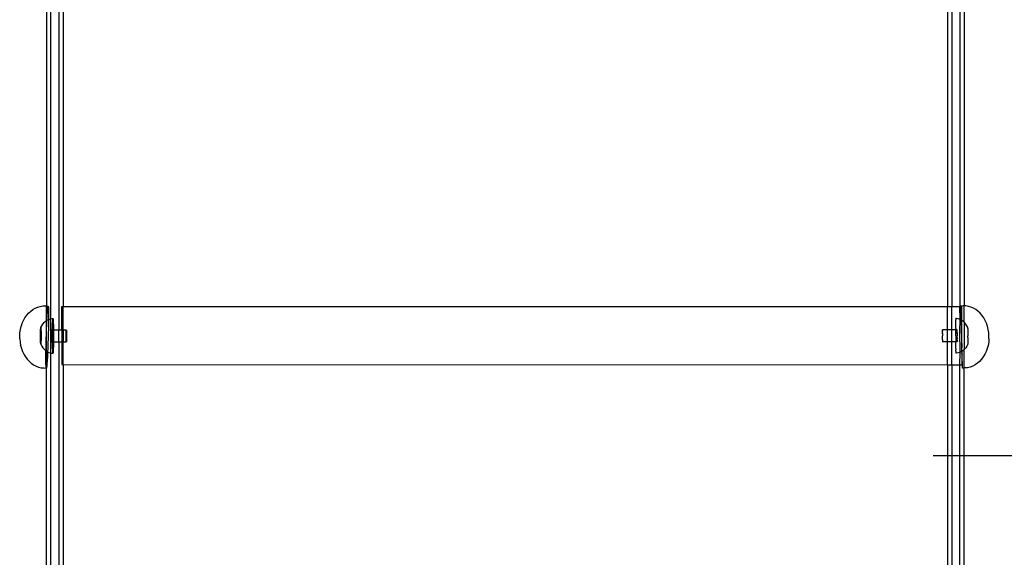
# Model space of a CAD drawing. Extents: x -144 to 144, y -164 to 164.
# Drawn here: x -69 to -46, y -41 to -28 of the extents above; entities that cross this region are included whole.
import ezdxf

# ---------------------------------------------------------------- set-up
doc = ezdxf.new("R2010")
doc.units = 0
doc.header["$MEASUREMENT"] = 0
doc.layers.get('0').update_dxf_attribs({"linetype": 'CONTINUOUS'})

msp = doc.modelspace()

# ---------------------------------------------------------------- linework, layer by layer
for p, q in [((-67.796, -21.759), (-67.796, -35.414)), ((-67.985, -35.16), (-67.985, -22.012)), ((-68.08, -22.339), (-68.08, -34.868)), ((-67.702, -22.275), (-67.702, -34.883)), ((-47.575, -22.281), (-47.575, -34.877)), ((-47.48, -22.281), (-47.48, -34.877)), ((-47.291, -22.281), (-47.291, -34.877)), ((-47.197, -22.354), (-47.197, -34.867)), ((-68.44, -34.986), (-68.389, -34.948)), ((-68.389, -34.948), (-68.335, -34.917)), ((-68.335, -34.917), (-68.279, -34.893)), ((-68.279, -34.893), (-68.221, -34.876)), ((-68.221, -34.876), (-68.162, -34.868)), ((-68.162, -34.868), (-68.103, -34.866)), ((-68.103, -34.866), (-68.08, -34.868)), ((-68.08, -34.868), (-68.043, -34.869)), ((-68.08, -35.201), (-68.08, -34.868)), ((-68.057, -34.976), (-68.054, -34.94)), ((-68.054, -34.94), (-68.051, -34.911)), ((-68.051, -34.911), (-68.048, -34.89)), ((-68.048, -34.89), (-68.045, -34.876)), ((-68.045, -34.876), (-68.043, -34.869)), ((-68.043, -34.869), (-68.041, -34.871)), ((-68.041, -34.871), (-68.039, -34.88)), ((-68.039, -34.88), (-68.037, -34.896)), ((-68.037, -34.896), (-68.036, -34.92)), ((-68.036, -34.92), (-68.035, -34.952)), ((-68.035, -34.952), (-68.034, -34.99)), ((-67.733, -34.883), (-67.702, -34.883)), ((-67.733, -35.414), (-67.733, -34.883)), ((-67.702, -34.883), (-47.575, -34.877)), ((-67.702, -35.414), (-67.702, -34.883)), ((-47.575, -35.414), (-47.575, -34.877)), ((-47.575, -34.877), (-47.48, -34.877)), ((-47.48, -35.414), (-47.48, -34.877)), ((-47.48, -34.877), (-47.291, -34.877)), ((-47.291, -34.877), (-47.278, -34.876)), ((-47.29, -35.174), (-47.291, -34.877)), ((-47.219, -34.866), (-47.278, -34.869)), ((-47.278, -34.869), (-47.278, -34.876)), ((-47.278, -34.876), (-47.247, -34.877)), ((-47.278, -34.876), (-47.269, -35.184)), ((-47.247, -35.196), (-47.247, -34.877)), ((-47.197, -34.867), (-47.219, -34.866)), ((-47.159, -34.868), (-47.197, -34.867)), ((-47.197, -35.236), (-47.197, -34.867)), ((-47.1, -34.876), (-47.159, -34.868)), ((-47.042, -34.893), (-47.1, -34.876)), ((-46.986, -34.917), (-47.042, -34.893)), ((-46.932, -34.948), (-46.986, -34.917)), ((-46.881, -34.986), (-46.932, -34.948)), ((-68.604, -35.197), (-68.57, -35.136)), ((-68.57, -35.136), (-68.531, -35.08)), ((-68.531, -35.08), (-68.487, -35.03)), ((-68.487, -35.03), (-68.44, -34.986)), ((-68.07, -35.194), (-68.069, -35.18)), ((-68.069, -35.18), (-68.066, -35.121)), ((-68.067, -35.192), (-68.034, -35.176)), ((-68.066, -35.121), (-68.063, -35.067)), ((-68.063, -35.067), (-68.06, -35.019)), ((-68.06, -35.019), (-68.057, -34.976)), ((-68.034, -35.176), (-68.035, -35.201)), ((-68.034, -34.99), (-68.034, -35.034)), ((-68.034, -35.034), (-68.034, -35.085)), ((-68.034, -35.085), (-68.034, -35.14)), ((-68.034, -35.14), (-68.034, -35.176)), ((-68.034, -35.176), (-68.03, -35.174)), ((-68.03, -35.174), (-67.992, -35.162)), ((-67.992, -35.162), (-67.985, -35.16)), ((-67.985, -35.16), (-67.953, -35.155)), ((-67.985, -35.938), (-67.985, -35.16)), ((-67.953, -35.155), (-67.933, -35.155)), ((-67.937, -35.183), (-67.935, -35.168)), ((-67.935, -35.168), (-67.934, -35.158)), ((-67.934, -35.158), (-67.933, -35.155)), ((-67.933, -35.155), (-67.931, -35.158)), ((-67.931, -35.158), (-67.93, -35.168)), ((-67.93, -35.168), (-67.929, -35.183)), ((-47.388, -35.158), (-47.388, -35.155)), ((-47.368, -35.155), (-47.388, -35.155)), ((-47.388, -35.158), (-47.388, -35.168)), ((-47.388, -35.168), (-47.388, -35.183)), ((-47.329, -35.162), (-47.368, -35.155)), ((-47.29, -35.174), (-47.329, -35.162)), ((-47.291, -35.451), (-47.29, -35.174)), ((-47.269, -35.184), (-47.29, -35.174)), ((-46.834, -35.03), (-46.881, -34.986)), ((-46.79, -35.08), (-46.834, -35.03)), ((-46.751, -35.136), (-46.79, -35.08)), ((-46.717, -35.197), (-46.751, -35.136)), ((-68.686, -35.475), (-68.675, -35.404)), ((-68.675, -35.404), (-68.674, -35.401)), ((-68.674, -35.401), (-68.657, -35.331)), ((-68.657, -35.331), (-68.634, -35.264)), ((-68.634, -35.264), (-68.633, -35.261)), ((-68.633, -35.261), (-68.604, -35.197)), ((-68.213, -35.395), (-68.212, -35.382)), ((-68.213, -35.41), (-68.213, -35.395)), ((-68.212, -35.372), (-68.211, -35.365)), ((-68.212, -35.382), (-68.212, -35.372)), ((-68.211, -35.365), (-68.21, -35.36)), ((-68.21, -35.359), (-68.188, -35.317)), ((-68.21, -35.36), (-68.21, -35.359)), ((-68.21, -35.359), (-68.209, -35.36)), ((-68.209, -35.36), (-68.208, -35.365)), ((-68.208, -35.365), (-68.208, -35.372)), ((-68.208, -35.372), (-68.207, -35.382)), ((-68.207, -35.382), (-68.207, -35.395)), ((-68.207, -35.395), (-68.206, -35.41)), ((-68.188, -35.317), (-68.163, -35.279)), ((-68.163, -35.279), (-68.134, -35.245)), ((-68.134, -35.245), (-68.102, -35.216)), ((-68.102, -35.216), (-68.08, -35.201)), ((-68.08, -35.201), (-68.07, -35.194)), ((-68.08, -35.435), (-68.08, -35.201)), ((-68.08, -35.435), (-68.078, -35.381)), ((-68.078, -35.381), (-68.075, -35.311)), ((-68.075, -35.311), (-68.072, -35.244)), ((-68.072, -35.244), (-68.07, -35.194)), ((-68.07, -35.194), (-68.067, -35.192)), ((-68.038, -35.404), (-68.04, -35.477)), ((-68.037, -35.334), (-68.038, -35.404)), ((-68.035, -35.266), (-68.037, -35.334)), ((-68.035, -35.201), (-68.035, -35.266)), ((-67.943, -35.381), (-67.942, -35.338)), ((-67.943, -35.414), (-67.943, -35.381)), ((-67.942, -35.338), (-67.941, -35.298)), ((-67.941, -35.298), (-67.94, -35.262)), ((-67.94, -35.262), (-67.939, -35.23)), ((-67.939, -35.23), (-67.938, -35.204)), ((-67.938, -35.204), (-67.937, -35.183)), ((-67.929, -35.183), (-67.927, -35.204)), ((-67.927, -35.204), (-67.926, -35.23)), ((-67.926, -35.23), (-67.925, -35.262)), ((-67.925, -35.262), (-67.924, -35.298)), ((-67.924, -35.298), (-67.923, -35.338)), ((-67.923, -35.338), (-67.923, -35.381)), ((-67.923, -35.381), (-67.922, -35.414)), ((-47.388, -35.204), (-47.388, -35.183)), ((-47.388, -35.23), (-47.388, -35.204)), ((-47.388, -35.262), (-47.388, -35.23)), ((-47.388, -35.381), (-47.388, -35.262)), ((-47.388, -35.381), (-47.388, -35.414)), ((-47.253, -35.192), (-47.269, -35.184)), ((-47.269, -35.184), (-47.25, -35.817)), ((-47.247, -35.196), (-47.253, -35.192)), ((-47.219, -35.216), (-47.247, -35.196)), ((-47.247, -35.804), (-47.247, -35.196)), ((-47.197, -35.236), (-47.219, -35.216)), ((-47.187, -35.245), (-47.197, -35.236)), ((-47.197, -35.236), (-47.197, -35.862)), ((-47.158, -35.279), (-47.187, -35.245)), ((-47.132, -35.317), (-47.158, -35.279)), ((-47.111, -35.359), (-47.132, -35.317)), ((-47.111, -35.36), (-47.111, -35.359)), ((-47.111, -35.365), (-47.111, -35.36)), ((-47.111, -35.382), (-47.111, -35.365)), ((-47.111, -35.382), (-47.111, -35.549)), ((-46.688, -35.261), (-46.717, -35.197)), ((-46.664, -35.329), (-46.688, -35.261)), ((-46.647, -35.4), (-46.664, -35.329)), ((-46.635, -35.473), (-46.647, -35.4)), ((-68.69, -35.557), (-68.689, -35.549)), ((-68.69, -35.564), (-68.69, -35.557)), ((-68.69, -35.572), (-68.69, -35.564)), ((-68.69, -35.579), (-68.69, -35.572)), ((-68.69, -35.585), (-68.69, -35.579)), ((-68.69, -35.592), (-68.69, -35.585)), ((-68.69, -35.598), (-68.69, -35.592)), ((-68.69, -35.603), (-68.69, -35.598)), ((-68.69, -35.608), (-68.69, -35.603)), ((-68.69, -35.611), (-68.69, -35.608)), ((-68.69, -35.615), (-68.69, -35.611)), ((-68.69, -35.617), (-68.69, -35.615)), ((-68.69, -35.617), (-68.683, -35.688)), ((-68.689, -35.526), (-68.688, -35.519)), ((-68.689, -35.533), (-68.689, -35.526)), ((-68.689, -35.541), (-68.689, -35.533)), ((-68.689, -35.549), (-68.689, -35.541)), ((-68.688, -35.505), (-68.687, -35.499)), ((-68.688, -35.512), (-68.688, -35.505)), ((-68.688, -35.519), (-68.688, -35.512)), ((-68.687, -35.488), (-68.686, -35.484)), ((-68.687, -35.493), (-68.687, -35.488)), ((-68.687, -35.499), (-68.687, -35.493)), ((-68.686, -35.477), (-68.686, -35.475)), ((-68.686, -35.48), (-68.686, -35.477)), ((-68.686, -35.484), (-68.686, -35.48)), ((-68.215, -35.468), (-68.214, -35.447)), ((-68.215, -35.49), (-68.215, -35.468)), ((-68.215, -35.513), (-68.215, -35.49)), ((-68.215, -35.537), (-68.215, -35.513)), ((-68.215, -35.561), (-68.215, -35.537)), ((-68.215, -35.585), (-68.215, -35.561)), ((-68.215, -35.608), (-68.215, -35.585)), ((-68.215, -35.63), (-68.215, -35.608)), ((-68.214, -35.428), (-68.213, -35.41)), ((-68.214, -35.447), (-68.214, -35.428)), ((-68.206, -35.41), (-68.206, -35.428)), ((-68.206, -35.428), (-68.205, -35.447)), ((-68.205, -35.447), (-68.205, -35.468)), ((-68.205, -35.468), (-68.205, -35.49)), ((-68.205, -35.49), (-68.204, -35.513)), ((-68.204, -35.585), (-68.205, -35.608)), ((-68.205, -35.608), (-68.205, -35.63)), ((-68.204, -35.513), (-68.204, -35.537)), ((-68.204, -35.537), (-68.204, -35.561)), ((-68.204, -35.561), (-68.204, -35.585)), ((-68.087, -35.674), (-68.085, -35.6)), ((-68.085, -35.6), (-68.083, -35.526)), ((-68.083, -35.526), (-68.08, -35.453)), ((-68.08, -35.451), (-68.08, -35.435)), ((-68.08, -35.453), (-68.08, -35.451)), ((-68.08, -35.897), (-68.08, -35.453)), ((-68.044, -35.625), (-68.047, -35.698)), ((-68.042, -35.551), (-68.044, -35.625)), ((-68.04, -35.477), (-68.042, -35.551)), ((-67.968, -35.541), (-67.967, -35.524)), ((-67.968, -35.558), (-67.968, -35.541)), ((-67.967, -35.574), (-67.968, -35.558)), ((-67.967, -35.464), (-67.966, -35.452)), ((-67.967, -35.478), (-67.967, -35.464)), ((-67.967, -35.493), (-67.967, -35.478)), ((-67.967, -35.508), (-67.967, -35.493)), ((-67.967, -35.524), (-67.967, -35.508)), ((-67.967, -35.59), (-67.967, -35.574)), ((-67.967, -35.606), (-67.967, -35.59)), ((-67.967, -35.62), (-67.967, -35.606)), ((-67.967, -35.634), (-67.967, -35.62)), ((-67.966, -35.432), (-67.965, -35.425)), ((-67.966, -35.441), (-67.966, -35.432)), ((-67.966, -35.452), (-67.966, -35.441)), ((-67.965, -35.419), (-67.963, -35.417)), ((-67.965, -35.425), (-67.965, -35.419)), ((-67.964, -35.415), (-67.964, -35.414)), ((-67.964, -35.414), (-67.943, -35.414)), ((-67.963, -35.417), (-67.964, -35.415)), ((-67.963, -35.417), (-67.962, -35.421)), ((-67.962, -35.421), (-67.962, -35.428)), ((-67.962, -35.428), (-67.962, -35.436)), ((-67.962, -35.436), (-67.961, -35.446)), ((-67.961, -35.446), (-67.961, -35.458)), ((-67.961, -35.458), (-67.961, -35.471)), ((-67.961, -35.471), (-67.96, -35.485)), ((-67.96, -35.613), (-67.961, -35.627)), ((-67.961, -35.627), (-67.961, -35.64)), ((-67.96, -35.485), (-67.96, -35.5)), ((-67.96, -35.5), (-67.96, -35.516)), ((-67.96, -35.516), (-67.96, -35.532)), ((-67.96, -35.532), (-67.96, -35.549)), ((-67.96, -35.549), (-67.96, -35.566)), ((-67.96, -35.566), (-67.96, -35.582)), ((-67.96, -35.582), (-67.96, -35.598)), ((-67.96, -35.598), (-67.96, -35.613)), ((-67.944, -35.475), (-67.943, -35.427)), ((-67.944, -35.524), (-67.944, -35.475)), ((-67.944, -35.524), (-67.944, -35.574)), ((-67.944, -35.623), (-67.944, -35.574)), ((-67.943, -35.671), (-67.944, -35.623)), ((-67.943, -35.427), (-67.943, -35.414)), ((-67.943, -35.414), (-67.922, -35.414)), ((-67.922, -35.414), (-67.922, -35.427)), ((-67.922, -35.414), (-67.796, -35.414)), ((-67.922, -35.427), (-67.922, -35.475)), ((-67.922, -35.475), (-67.922, -35.524)), ((-67.922, -35.524), (-67.922, -35.574)), ((-67.922, -35.574), (-67.922, -35.623)), ((-67.922, -35.623), (-67.922, -35.671)), ((-67.796, -35.414), (-67.733, -35.414)), ((-67.796, -35.684), (-67.796, -35.414)), ((-67.733, -35.414), (-67.702, -35.414)), ((-67.733, -35.414), (-67.733, -35.684)), ((-67.702, -35.414), (-67.629, -35.414)), ((-67.702, -35.414), (-67.702, -35.684)), ((-67.633, -35.493), (-67.632, -35.478)), ((-67.633, -35.508), (-67.633, -35.493)), ((-67.633, -35.524), (-67.633, -35.508)), ((-67.633, -35.541), (-67.633, -35.524)), ((-67.633, -35.558), (-67.633, -35.541)), ((-67.633, -35.574), (-67.633, -35.558)), ((-67.633, -35.59), (-67.633, -35.574)), ((-67.633, -35.606), (-67.633, -35.59)), ((-67.632, -35.62), (-67.633, -35.606)), ((-67.632, -35.452), (-67.631, -35.441)), ((-67.632, -35.464), (-67.632, -35.452)), ((-67.632, -35.478), (-67.632, -35.464)), ((-67.632, -35.634), (-67.632, -35.62)), ((-67.631, -35.425), (-67.63, -35.419)), ((-67.631, -35.432), (-67.631, -35.425)), ((-67.631, -35.441), (-67.631, -35.432)), ((-67.63, -35.415), (-67.629, -35.414)), ((-67.628, -35.417), (-67.63, -35.415)), ((-67.63, -35.419), (-67.628, -35.417)), ((-67.628, -35.417), (-67.628, -35.421)), ((-67.628, -35.421), (-67.627, -35.428)), ((-67.627, -35.428), (-67.627, -35.436)), ((-67.627, -35.436), (-67.627, -35.446)), ((-67.627, -35.446), (-67.626, -35.458)), ((-67.626, -35.458), (-67.626, -35.471)), ((-67.626, -35.471), (-67.626, -35.485)), ((-67.626, -35.485), (-67.626, -35.5)), ((-67.626, -35.5), (-67.625, -35.516)), ((-67.625, -35.582), (-67.626, -35.598)), ((-67.626, -35.598), (-67.626, -35.613)), ((-67.626, -35.613), (-67.626, -35.627)), ((-67.626, -35.627), (-67.626, -35.64)), ((-67.625, -35.516), (-67.625, -35.532)), ((-67.625, -35.532), (-67.625, -35.549)), ((-67.625, -35.549), (-67.625, -35.566)), ((-67.625, -35.566), (-67.625, -35.582)), ((-47.691, -35.415), (-47.691, -35.414)), ((-47.575, -35.414), (-47.691, -35.414)), ((-47.691, -35.417), (-47.691, -35.415)), ((-47.691, -35.419), (-47.691, -35.417)), ((-47.691, -35.421), (-47.691, -35.419)), ((-47.691, -35.425), (-47.691, -35.421)), ((-47.691, -35.428), (-47.691, -35.425)), ((-47.691, -35.432), (-47.691, -35.428)), ((-47.691, -35.432), (-47.691, -35.436)), ((-47.691, -35.436), (-47.691, -35.441)), ((-47.691, -35.446), (-47.691, -35.441)), ((-47.691, -35.452), (-47.691, -35.446)), ((-47.691, -35.458), (-47.691, -35.452)), ((-47.691, -35.464), (-47.691, -35.458)), ((-47.691, -35.471), (-47.691, -35.464)), ((-47.691, -35.478), (-47.691, -35.471)), ((-47.691, -35.478), (-47.691, -35.485)), ((-47.691, -35.493), (-47.691, -35.485)), ((-47.691, -35.5), (-47.691, -35.493)), ((-47.691, -35.5), (-47.691, -35.508)), ((-47.691, -35.508), (-47.691, -35.516)), ((-47.691, -35.516), (-47.691, -35.524)), ((-47.691, -35.524), (-47.691, -35.532)), ((-47.691, -35.532), (-47.691, -35.541)), ((-47.691, -35.541), (-47.691, -35.549)), ((-47.691, -35.558), (-47.691, -35.549)), ((-47.691, -35.566), (-47.691, -35.558)), ((-47.691, -35.574), (-47.691, -35.566)), ((-47.691, -35.582), (-47.691, -35.574)), ((-47.691, -35.59), (-47.691, -35.582)), ((-47.691, -35.598), (-47.691, -35.59)), ((-47.691, -35.606), (-47.691, -35.598)), ((-47.691, -35.613), (-47.691, -35.606)), ((-47.691, -35.62), (-47.691, -35.613)), ((-47.691, -35.627), (-47.691, -35.62)), ((-47.691, -35.634), (-47.691, -35.627)), ((-47.48, -35.414), (-47.575, -35.414)), ((-47.575, -35.684), (-47.575, -35.414)), ((-47.388, -35.414), (-47.48, -35.414)), ((-47.48, -35.684), (-47.48, -35.414)), ((-47.388, -35.414), (-47.389, -35.427)), ((-47.389, -35.549), (-47.389, -35.427)), ((-47.389, -35.549), (-47.388, -35.574)), ((-47.356, -35.414), (-47.388, -35.414)), ((-47.388, -35.574), (-47.388, -35.684)), ((-47.357, -35.415), (-47.356, -35.414)), ((-47.356, -35.417), (-47.357, -35.415)), ((-47.357, -35.419), (-47.356, -35.417)), ((-47.356, -35.421), (-47.357, -35.419)), ((-47.357, -35.425), (-47.356, -35.421)), ((-47.356, -35.428), (-47.357, -35.425)), ((-47.357, -35.432), (-47.356, -35.428)), ((-47.357, -35.432), (-47.356, -35.436)), ((-47.357, -35.441), (-47.356, -35.436)), ((-47.356, -35.446), (-47.357, -35.441)), ((-47.357, -35.452), (-47.356, -35.446)), ((-47.356, -35.458), (-47.357, -35.452)), ((-47.357, -35.464), (-47.356, -35.458)), ((-47.356, -35.471), (-47.357, -35.464)), ((-47.357, -35.478), (-47.356, -35.471)), ((-47.357, -35.478), (-47.356, -35.485)), ((-47.357, -35.493), (-47.356, -35.485)), ((-47.357, -35.493), (-47.356, -35.5)), ((-47.356, -35.5), (-47.357, -35.508)), ((-47.357, -35.508), (-47.356, -35.516)), ((-47.356, -35.516), (-47.357, -35.524)), ((-47.357, -35.524), (-47.356, -35.532)), ((-47.356, -35.532), (-47.357, -35.541)), ((-47.357, -35.541), (-47.356, -35.549)), ((-47.357, -35.558), (-47.356, -35.549)), ((-47.356, -35.566), (-47.357, -35.558)), ((-47.357, -35.574), (-47.356, -35.566)), ((-47.357, -35.574), (-47.356, -35.582)), ((-47.357, -35.59), (-47.356, -35.582)), ((-47.356, -35.598), (-47.357, -35.59)), ((-47.357, -35.606), (-47.356, -35.598)), ((-47.357, -35.606), (-47.356, -35.613)), ((-47.357, -35.62), (-47.356, -35.613)), ((-47.356, -35.627), (-47.357, -35.62)), ((-47.357, -35.634), (-47.356, -35.627)), ((-47.29, -35.924), (-47.291, -35.451)), ((-47.111, -35.561), (-47.111, -35.549)), ((-47.111, -35.585), (-47.111, -35.561)), ((-47.111, -35.585), (-47.111, -35.716)), ((-46.631, -35.62), (-46.638, -35.694)), ((-46.631, -35.618), (-46.635, -35.473)), ((-46.631, -35.618), (-46.631, -35.62)), ((-46.631, -35.619), (-46.631, -35.618)), ((-68.683, -35.691), (-68.683, -35.688)), ((-68.683, -35.691), (-68.67, -35.762)), ((-68.67, -35.765), (-68.67, -35.762)), ((-68.67, -35.765), (-68.65, -35.835)), ((-68.65, -35.835), (-68.626, -35.902)), ((-68.214, -35.651), (-68.215, -35.63)), ((-68.214, -35.67), (-68.214, -35.651)), ((-68.213, -35.688), (-68.214, -35.67)), ((-68.213, -35.703), (-68.213, -35.688)), ((-68.212, -35.716), (-68.213, -35.703)), ((-68.212, -35.726), (-68.212, -35.716)), ((-68.211, -35.733), (-68.212, -35.726)), ((-68.21, -35.738), (-68.211, -35.733)), ((-68.21, -35.739), (-68.21, -35.738)), ((-68.209, -35.738), (-68.21, -35.739)), ((-68.21, -35.739), (-68.188, -35.781)), ((-68.208, -35.733), (-68.209, -35.738)), ((-68.207, -35.716), (-68.208, -35.726)), ((-68.208, -35.726), (-68.208, -35.733)), ((-68.206, -35.688), (-68.207, -35.703)), ((-68.207, -35.703), (-68.207, -35.716)), ((-68.205, -35.651), (-68.206, -35.67)), ((-68.206, -35.67), (-68.206, -35.688)), ((-68.205, -35.63), (-68.205, -35.651)), ((-68.188, -35.781), (-68.163, -35.819)), ((-68.163, -35.819), (-68.134, -35.853)), ((-68.134, -35.853), (-68.102, -35.882)), ((-68.092, -35.885), (-68.09, -35.817)), ((-68.09, -35.817), (-68.089, -35.746)), ((-68.089, -35.746), (-68.087, -35.674)), ((-68.052, -35.84), (-68.055, -35.907)), ((-68.049, -35.77), (-68.052, -35.84)), ((-68.047, -35.698), (-68.049, -35.77)), ((-67.966, -35.646), (-67.967, -35.634)), ((-67.966, -35.657), (-67.966, -35.646)), ((-67.966, -35.666), (-67.966, -35.657)), ((-67.965, -35.674), (-67.966, -35.666)), ((-67.965, -35.679), (-67.965, -35.674)), ((-67.963, -35.681), (-67.965, -35.679)), ((-67.963, -35.681), (-67.964, -35.683)), ((-67.964, -35.684), (-67.964, -35.683)), ((-67.964, -35.684), (-67.943, -35.684)), ((-67.962, -35.677), (-67.963, -35.681)), ((-67.961, -35.652), (-67.962, -35.662)), ((-67.962, -35.662), (-67.962, -35.67)), ((-67.962, -35.67), (-67.962, -35.677)), ((-67.961, -35.64), (-67.961, -35.652)), ((-67.943, -35.684), (-67.943, -35.671)), ((-67.943, -35.717), (-67.943, -35.684)), ((-67.943, -35.684), (-67.922, -35.684)), ((-67.942, -35.76), (-67.943, -35.717)), ((-67.941, -35.8), (-67.942, -35.76)), ((-67.94, -35.836), (-67.941, -35.8)), ((-67.939, -35.868), (-67.94, -35.836)), ((-67.925, -35.836), (-67.926, -35.868)), ((-67.924, -35.8), (-67.925, -35.836)), ((-67.923, -35.76), (-67.924, -35.8)), ((-67.922, -35.684), (-67.923, -35.717)), ((-67.923, -35.717), (-67.923, -35.76)), ((-67.922, -35.671), (-67.922, -35.684)), ((-67.922, -35.684), (-67.796, -35.684)), ((-67.796, -35.684), (-67.733, -35.684)), ((-67.796, -35.684), (-67.796, -49.339)), ((-67.733, -35.684), (-67.702, -35.684)), ((-67.733, -35.684), (-67.733, -36.2)), ((-67.702, -36.2), (-67.702, -35.684)), ((-67.702, -35.684), (-67.629, -35.684)), ((-67.632, -35.646), (-67.632, -35.634)), ((-67.631, -35.657), (-67.632, -35.646)), ((-67.631, -35.666), (-67.631, -35.657)), ((-67.631, -35.674), (-67.631, -35.666)), ((-67.63, -35.679), (-67.631, -35.674)), ((-67.628, -35.681), (-67.63, -35.679)), ((-67.63, -35.683), (-67.628, -35.681)), ((-67.629, -35.684), (-67.63, -35.683)), ((-67.627, -35.67), (-67.628, -35.677)), ((-67.628, -35.677), (-67.628, -35.681)), ((-67.626, -35.64), (-67.627, -35.652)), ((-67.627, -35.652), (-67.627, -35.662)), ((-67.627, -35.662), (-67.627, -35.67)), ((-47.691, -35.64), (-47.691, -35.634)), ((-47.691, -35.64), (-47.691, -35.646)), ((-47.691, -35.646), (-47.691, -35.652)), ((-47.691, -35.652), (-47.691, -35.657)), ((-47.691, -35.657), (-47.691, -35.662)), ((-47.691, -35.662), (-47.691, -35.666)), ((-47.691, -35.67), (-47.691, -35.666)), ((-47.691, -35.67), (-47.691, -35.674)), ((-47.691, -35.674), (-47.691, -35.677)), ((-47.691, -35.677), (-47.691, -35.679)), ((-47.691, -35.679), (-47.691, -35.681)), ((-47.691, -35.681), (-47.691, -35.683)), ((-47.691, -35.684), (-47.691, -35.683)), ((-47.575, -35.684), (-47.691, -35.684)), ((-47.48, -35.684), (-47.575, -35.684)), ((-47.575, -36.206), (-47.575, -35.684)), ((-47.48, -36.206), (-47.48, -35.684)), ((-47.388, -35.684), (-47.48, -35.684)), ((-47.356, -35.684), (-47.388, -35.684)), ((-47.388, -35.8), (-47.388, -35.684)), ((-47.388, -35.836), (-47.388, -35.8)), ((-47.388, -35.836), (-47.388, -35.868)), ((-47.356, -35.64), (-47.357, -35.634)), ((-47.356, -35.64), (-47.357, -35.646)), ((-47.357, -35.646), (-47.356, -35.652)), ((-47.356, -35.652), (-47.357, -35.657)), ((-47.357, -35.657), (-47.356, -35.662)), ((-47.357, -35.666), (-47.356, -35.662)), ((-47.356, -35.67), (-47.357, -35.666)), ((-47.357, -35.674), (-47.356, -35.67)), ((-47.357, -35.674), (-47.356, -35.677)), ((-47.357, -35.679), (-47.356, -35.677)), ((-47.357, -35.679), (-47.356, -35.681)), ((-47.356, -35.681), (-47.357, -35.683)), ((-47.356, -35.684), (-47.357, -35.683)), ((-47.247, -35.804), (-47.25, -35.817)), ((-47.248, -35.885), (-47.25, -35.817)), ((-47.248, -35.885), (-47.247, -35.804)), ((-47.187, -35.853), (-47.197, -35.862)), ((-47.158, -35.819), (-47.187, -35.853)), ((-47.132, -35.781), (-47.158, -35.819)), ((-47.111, -35.739), (-47.132, -35.781)), ((-47.111, -35.716), (-47.111, -35.733)), ((-47.111, -35.738), (-47.111, -35.733)), ((-47.111, -35.739), (-47.111, -35.738)), ((-46.67, -35.836), (-46.695, -35.903)), ((-46.651, -35.766), (-46.67, -35.836)), ((-46.638, -35.694), (-46.651, -35.766)), ((-68.626, -35.902), (-68.595, -35.965)), ((-68.595, -35.965), (-68.56, -36.025)), ((-68.56, -36.025), (-68.519, -36.079)), ((-68.102, -35.882), (-68.092, -35.889)), ((-68.093, -36.01), (-68.092, -35.95)), ((-68.093, -36.066), (-68.093, -36.01)), ((-68.093, -36.117), (-68.093, -36.066)), ((-68.092, -35.889), (-68.092, -35.885)), ((-68.092, -35.95), (-68.092, -35.889)), ((-68.092, -35.889), (-68.08, -35.897)), ((-68.08, -35.897), (-68.067, -35.906)), ((-68.079, -36.261), (-68.08, -35.897)), ((-68.067, -35.906), (-68.055, -35.912)), ((-68.061, -36.03), (-68.064, -36.084)), ((-68.058, -35.97), (-68.061, -36.03)), ((-68.055, -35.912), (-68.058, -35.97)), ((-68.055, -35.907), (-68.055, -35.912)), ((-68.055, -35.912), (-68.03, -35.924)), ((-68.03, -35.924), (-67.992, -35.936)), ((-67.992, -35.936), (-67.985, -35.938)), ((-67.985, -35.938), (-67.953, -35.943)), ((-67.985, -49.086), (-67.985, -35.938)), ((-67.953, -35.943), (-67.933, -35.943)), ((-67.938, -35.894), (-67.939, -35.868)), ((-67.937, -35.915), (-67.938, -35.894)), ((-67.935, -35.93), (-67.937, -35.915)), ((-67.934, -35.94), (-67.935, -35.93)), ((-67.933, -35.943), (-67.934, -35.94)), ((-67.931, -35.94), (-67.933, -35.943)), ((-67.93, -35.93), (-67.931, -35.94)), ((-67.929, -35.915), (-67.93, -35.93)), ((-67.927, -35.894), (-67.929, -35.915)), ((-67.926, -35.868), (-67.927, -35.894)), ((-47.388, -35.894), (-47.388, -35.868)), ((-47.388, -35.894), (-47.388, -35.93)), ((-47.388, -35.93), (-47.388, -35.94)), ((-47.388, -35.943), (-47.388, -35.94)), ((-47.368, -35.943), (-47.388, -35.943)), ((-47.329, -35.936), (-47.368, -35.943)), ((-47.29, -35.924), (-47.329, -35.936)), ((-47.291, -36.206), (-47.29, -35.924)), ((-47.253, -35.906), (-47.29, -35.924)), ((-47.247, -35.902), (-47.253, -35.906)), ((-47.248, -35.885), (-47.247, -35.902)), ((-47.219, -35.882), (-47.247, -35.902)), ((-47.247, -35.902), (-47.247, -35.907)), ((-47.247, -35.907), (-47.247, -35.911)), ((-47.247, -35.911), (-47.247, -35.944)), ((-47.247, -35.944), (-47.246, -35.95)), ((-47.247, -35.954), (-47.246, -35.95)), ((-47.247, -35.954), (-47.245, -35.97)), ((-47.247, -35.954), (-47.247, -36.206)), ((-47.236, -36.281), (-47.245, -35.97)), ((-47.197, -35.862), (-47.219, -35.882)), ((-47.197, -36.28), (-47.197, -35.862)), ((-46.762, -36.025), (-46.802, -36.08)), ((-46.726, -35.966), (-46.762, -36.025)), ((-46.695, -35.903), (-46.726, -35.966)), ((-68.519, -36.079), (-68.475, -36.127)), ((-68.475, -36.127), (-68.426, -36.17)), ((-68.426, -36.17), (-68.374, -36.206)), ((-68.373, -36.207), (-68.374, -36.206)), ((-68.373, -36.207), (-68.318, -36.236)), ((-68.318, -36.236), (-68.261, -36.258)), ((-68.261, -36.258), (-68.203, -36.272)), ((-68.203, -36.272), (-68.144, -36.279)), ((-68.144, -36.279), (-68.086, -36.28)), ((-68.093, -36.161), (-68.093, -36.117)), ((-68.092, -36.199), (-68.093, -36.161)), ((-68.091, -36.23), (-68.092, -36.199)), ((-68.09, -36.255), (-68.091, -36.23)), ((-68.088, -36.271), (-68.09, -36.255)), ((-68.086, -36.28), (-68.088, -36.271)), ((-68.084, -36.281), (-68.086, -36.28)), ((-68.082, -36.275), (-68.084, -36.281)), ((-68.08, -36.264), (-68.082, -36.275)), ((-68.079, -36.261), (-68.08, -36.264)), ((-68.08, -48.793), (-68.08, -36.264)), ((-68.076, -36.239), (-68.079, -36.261)), ((-68.073, -36.21), (-68.076, -36.239)), ((-68.07, -36.175), (-68.073, -36.21)), ((-68.067, -36.132), (-68.07, -36.175)), ((-68.064, -36.084), (-68.067, -36.132)), ((-67.733, -36.2), (-67.702, -36.2)), ((-67.702, -36.2), (-47.575, -36.206)), ((-67.702, -36.2), (-67.702, -48.808)), ((-47.575, -36.206), (-47.48, -36.206)), ((-47.575, -36.206), (-47.575, -48.802)), ((-47.48, -36.206), (-47.291, -36.206)), ((-47.48, -36.206), (-47.48, -48.802)), ((-47.291, -36.206), (-47.247, -36.206)), ((-47.291, -48.802), (-47.291, -36.206)), ((-47.197, -36.28), (-47.236, -36.281)), ((-47.176, -36.279), (-47.197, -36.28)), ((-47.197, -48.792), (-47.197, -36.28)), ((-47.117, -36.272), (-47.176, -36.279)), ((-47.059, -36.258), (-47.117, -36.272)), ((-47.002, -36.236), (-47.059, -36.258)), ((-46.947, -36.207), (-47.002, -36.236)), ((-46.895, -36.171), (-46.947, -36.207)), ((-46.847, -36.128), (-46.895, -36.171)), ((-46.802, -36.08), (-46.847, -36.128)), ((-47.899, -38.27), (17.531, -38.27))]:
    msp.add_line(p, q)

doc.saveas('drawing.dxf')
